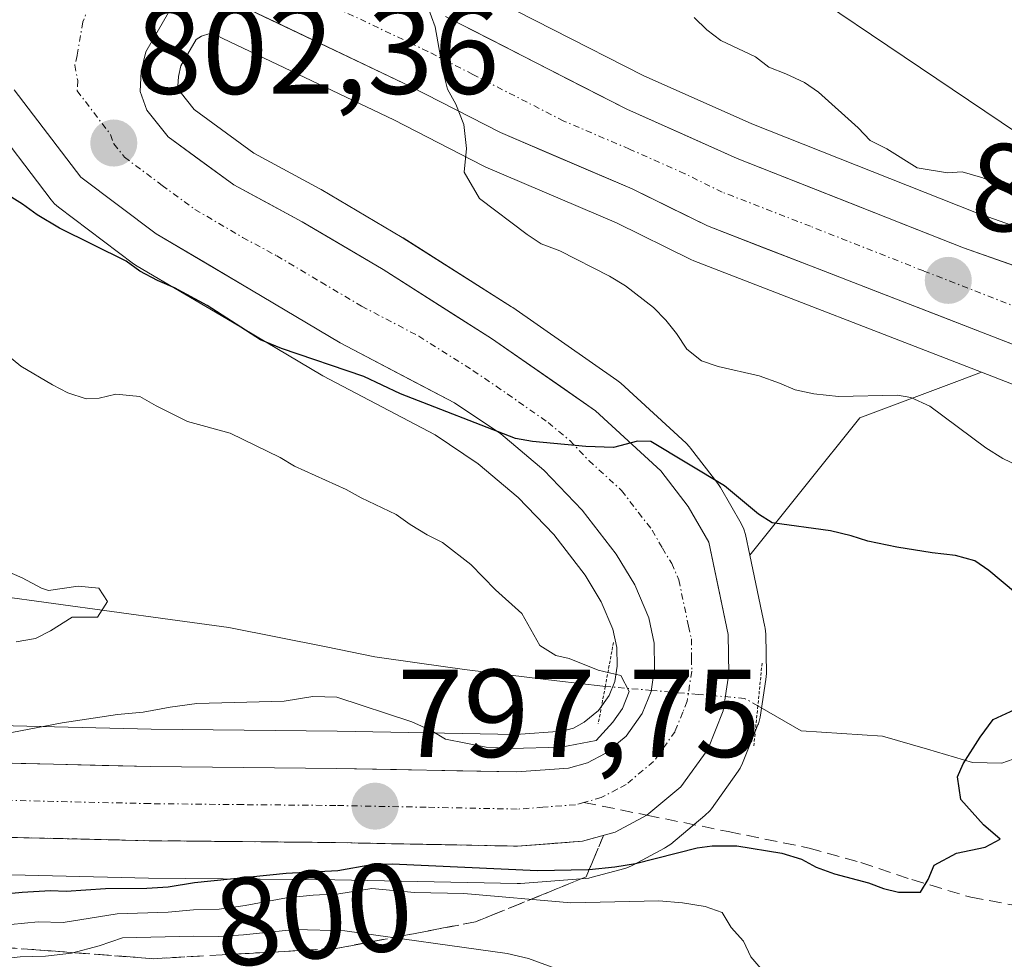
# Model space of a CAD drawing. Units: metres. Extents: x 566357 to 569786, y 4744946 to 4747293.
# Drawn here: x 566604 to 566683, y 4745595 to 4745671 of the extents above; entities that cross this region are included whole.
import ezdxf
from ezdxf.enums import TextEntityAlignment as Align

# ---------------------------------------------------------------- set-up
doc = ezdxf.new("R2010")
doc.units = ezdxf.units.M
doc.header["$MEASUREMENT"] = 0
for name, pattern in [('TRAZO_Y_PUNTO', [1, 0.5, -0.25, 0, -0.25]), ('TRAZOS2', [0.375, 0.25, -0.125]), ('TRAZOSX2', [1.5, 1, -0.5])]:
    doc.linetypes.add(name, pattern=pattern)
for name, color, linetype, lineweight in [('Arbolado forestal CxS', 92, 'Continuous', 0), ('Carretera de calzada única', 19, 'Continuous', 13), ('Carretera de calzada única Cxs', 19, 'Continuous', 13), ('Carretera de calzada única eje', 19, 'TRAZO_Y_PUNTO', 0), ('Carátula', 7, 'Continuous', 5), ('Corriente natural lineal', 142, 'Continuous', 13), ('Corriente natural lineal oculto', 19, 'TRAZO_Y_PUNTO', 13), ('Curva de nivel maestra', 36, 'Continuous', 30), ('Curva de nivel normal', 36, 'Continuous', 0), ('Núcleo urbano CxS', 19, 'Continuous', 0), ('Pastizal CxS', 92, 'Continuous', 0), ('Puente lineal', 2, 'TRAZOS2', 0), ('Punto de cota en terreno', 7, 'Continuous', 0), ('Rótulo de curva de nivel directora', 19, 'Continuous', 0), ('Rótulo de punto de cota en terreno', 19, 'Continuous', 0), ('Senda', 19, 'TRAZOSX2', 0), ('Talud superficial', 39, 'TRAZOSX2', 0), ('Tendido', 6, 'Continuous', 0)]:
    doc.layers.add(name, color=color, linetype=linetype, lineweight=lineweight)
doc.styles.add('Arial', font='txt', dxfattribs={"height": 0.2})

# ---------------------------------------------------------------- blocks, each defined once
blk = doc.blocks.new('*U155')
at = {"layer": 'Pastizal CxS', "color": 92, "linetype": 'Continuous', "lineweight": 0}
for points in [[(566706.1725, 4745646.1175, 810.0983), (566680.5823, 4745655.1701, 808.1956), (566662.5615, 4745662.2967, 806.742), (566653.8541, 4745666.1679, 806.5965), (566639.3773, 4745673.5805, 806.1365)], [(566601.0735, 4745663.2021, 802.211), (566606.4135, 4745656.1921, 800.5609), (566606.6839, 4745655.8839, 800.4721), (566606.9937, 4745655.6151, 800.4192), (566613.0137, 4745651.0749, 799.6535), (566613.3005, 4745650.8833, 799.6218), (566620.9531, 4745646.3877, 799.4288), (566628.0529, 4745642.1621, 798.6753), (566628.1753, 4745642.0939, 798.6715), (566637.1915, 4745637.3595, 798.8502), (566640.6409, 4745635.0415, 798.7187), (566643.8449, 4745632.3391, 798.8028), (566646.6943, 4745629.3689, 798.5621), (566649.2121, 4745626.1103, 798.2507), (566650.5039, 4745623.9779, 798.2064), (566651.4385, 4745621.7857, 798.4657), (566651.7547, 4745620.3269, 798.652), (566651.7767, 4745618.8277, 798.6393), (566651.5869, 4745617.5941, 798.4639), (566651.1389, 4745616.4707, 798.3131), (566650.2849, 4745615.2793, 798.1483), (566649.1347, 4745614.3207, 798.074), (566648.2791, 4745613.8627, 798.0686), (566647.3671, 4745613.6109, 798.0239), (566643.6605, 4745613.3421, 797.7907), (566629.3241, 4745613.6197, 797.3018), (566614.4209, 4745613.7697, 796.7259), (566598.9115, 4745614.1391, 795.5708)]]:
    blk.add_polyline3d(points, dxfattribs=at)
blk.add_polyline3d([(566662.4075, 4745627.7149, 798.6335), (566662.0559, 4745629.3875, 799.0772), (566661.9391, 4745629.7961, 799.1804), (566661.7187, 4745630.2693, 799.2996), (566660.0683, 4745633.1297, 799.8712), (566659.8489, 4745633.4579, 799.9381), (566657.6589, 4745636.3081, 800.415), (566657.5781, 4745636.4085, 800.4285), (566657.3067, 4745636.6921, 800.4521), (566652.0567, 4745641.5021, 800.9785), (566651.9585, 4745641.5881, 800.9835), (566651.7463, 4745641.7507, 800.9847), (566643.4163, 4745647.5609, 801.1696), (566643.3065, 4745647.6339, 801.1694), (566634.6165, 4745653.1437, 801.5343), (566634.5395, 4745653.1911, 801.5481), (566628.0447, 4745657.0395, 802.0068), (566627.9557, 4745657.0899, 801.9933), (566622.6551, 4745659.9527, 802.4741), (566617.8713, 4745663.4475, 802.3297), (566616.7391, 4745664.8595, 802.6676), (566616.5753, 4745665.3227, 802.8009), (566616.6129, 4745666.0869, 803.0432), (566616.8189, 4745666.9555, 803.3471), (566618.0219, 4745669.0559, 803.7187), (566618.4597, 4745669.3167, 803.762), (566619.1331, 4745669.5313, 803.8252), (566619.6197, 4745669.3977, 803.8667), (566633.8789, 4745662.6111, 804.9361), (566641.0475, 4745658.9225, 805.3079), (566641.2417, 4745658.8311, 805.3313), (566651.7291, 4745654.3521, 805.9332), (566657.6881, 4745651.4273, 806.2871), (566657.9247, 4745651.3233, 806.2946), (566680.9629, 4745642.3825, 807.5494), (566679.2227, 4745641.7301, 806.9261), (566671.2187, 4745638.7293, 802.9552), (566662.4075, 4745627.7149, 798.6335)], close=True, dxfattribs=at)
blk = doc.blocks.new('*U158')
at = {"layer": 'Arbolado forestal CxS', "color": 92, "linetype": 'Continuous', "lineweight": 0}
blk.add_polyline3d([(566598.8125, 4745602.2005, 802.5803), (566614.2189, 4745601.8305, 805.9072), (566629.1451, 4745601.6803, 808.9531), (566643.7603, 4745601.3905, 807.1631), (566644.0201, 4745601.3991, 807.1517), (566649.2201, 4745601.7989, 806.5559), (566649.5111, 4745601.8357, 806.4858), (566649.7747, 4745601.8945, 806.4106), (566652.3947, 4745602.6045, 805.5825), (566652.6361, 4745602.6809, 805.4419), (566653.0299, 4745602.8573, 805.1367), (566655.5799, 4745604.2273, 803.1335), (566655.6601, 4745604.2719, 803.0754), (566656.0781, 4745604.5633, 802.7252), (566658.8133, 4745606.8377, 800.3441), (566659.1881, 4745607.2119, 800.0124), (566659.3313, 4745607.3963, 799.8614), (566661.4813, 4745610.4063, 798.169), (566661.6381, 4745610.6501, 798.0169), (566661.8261, 4745611.0375, 797.785), (566663.0561, 4745614.1175, 796.5875), (566663.0891, 4745614.2041, 796.5742), (566663.2297, 4745614.7409, 796.4761), (566663.6949, 4745617.7525, 796.0237), (566663.7299, 4745618.2339, 796.213), (566663.6797, 4745621.3977, 797.3778), (566663.6345, 4745621.8709, 797.5518), (566663.6159, 4745621.9673, 797.5872), (566662.4075, 4745627.7149, 798.6335), (566671.2187, 4745638.7293, 802.9552), (566679.2227, 4745641.7301, 806.9261), (566680.9629, 4745642.3825, 807.5494), (566703.7801, 4745633.5273, 807.1423)], dxfattribs=at)
blk = doc.blocks.new('*U159')
at = {"layer": 'Núcleo urbano CxS', "color": 19, "linetype": 'Continuous', "lineweight": 0}
for points in [[(566703.7801, 4745633.5273, 807.1423), (566680.9629, 4745642.3825, 807.5494), (566657.9247, 4745651.3233, 806.2946), (566657.6881, 4745651.4273, 806.2871), (566651.7291, 4745654.3521, 805.9332), (566641.2417, 4745658.8311, 805.3313), (566641.0475, 4745658.9225, 805.3079), (566633.8789, 4745662.6111, 804.9361), (566619.6197, 4745669.3977, 803.8667), (566619.1331, 4745669.5313, 803.8252), (566618.4597, 4745669.3167, 803.762), (566618.0219, 4745669.0559, 803.7187), (566616.8189, 4745666.9555, 803.3471), (566616.6129, 4745666.0869, 803.0432), (566616.5753, 4745665.3227, 802.8009), (566616.7391, 4745664.8595, 802.6676), (566617.8713, 4745663.4475, 802.3297), (566622.6551, 4745659.9527, 802.4741), (566627.9557, 4745657.0899, 801.9933), (566628.0447, 4745657.0395, 802.0068), (566634.5395, 4745653.1911, 801.5481), (566634.6165, 4745653.1437, 801.5343), (566643.3065, 4745647.6339, 801.1694), (566643.4163, 4745647.5609, 801.1696), (566651.7463, 4745641.7507, 800.9847), (566651.9585, 4745641.5881, 800.9835), (566652.0567, 4745641.5021, 800.9785), (566657.3067, 4745636.6921, 800.4521), (566657.5781, 4745636.4085, 800.4285), (566657.6589, 4745636.3081, 800.415), (566659.8489, 4745633.4579, 799.9381), (566660.0683, 4745633.1297, 799.8712), (566661.7187, 4745630.2693, 799.2996), (566661.9391, 4745629.7961, 799.1804), (566662.0559, 4745629.3875, 799.0772), (566662.4075, 4745627.7149, 798.6335), (566663.6159, 4745621.9673, 797.5872), (566663.6345, 4745621.8709, 797.5518), (566663.6797, 4745621.3977, 797.3778), (566663.7299, 4745618.2339, 796.213), (566663.6949, 4745617.7525, 796.0237), (566663.2297, 4745614.7409, 796.4761), (566663.0891, 4745614.2041, 796.5742), (566663.0561, 4745614.1175, 796.5875), (566661.8261, 4745611.0375, 797.785), (566661.6381, 4745610.6501, 798.0169), (566661.4813, 4745610.4063, 798.169), (566659.3313, 4745607.3963, 799.8614), (566659.1881, 4745607.2119, 800.0124), (566658.8133, 4745606.8377, 800.3441), (566656.0781, 4745604.5633, 802.7252), (566655.6601, 4745604.2719, 803.0754), (566655.5799, 4745604.2273, 803.1335), (566653.0299, 4745602.8573, 805.1367), (566652.6361, 4745602.6809, 805.4419), (566652.3947, 4745602.6045, 805.5825), (566649.7747, 4745601.8945, 806.4106), (566649.5111, 4745601.8357, 806.4858), (566649.2201, 4745601.7989, 806.5559), (566644.0201, 4745601.3991, 807.1517), (566643.7603, 4745601.3905, 807.1631), (566629.1451, 4745601.6803, 808.9531), (566614.2189, 4745601.8305, 805.9072), (566598.8125, 4745602.2005, 802.5803)], [(566598.9115, 4745614.1391, 795.5708), (566614.4209, 4745613.7697, 796.7259), (566629.3241, 4745613.6197, 797.3018), (566643.6605, 4745613.3421, 797.7907), (566647.3671, 4745613.6109, 798.0239), (566648.2791, 4745613.8627, 798.0686), (566649.1347, 4745614.3207, 798.074), (566650.2849, 4745615.2793, 798.1483), (566651.1389, 4745616.4707, 798.3131), (566651.5869, 4745617.5941, 798.4639), (566651.7767, 4745618.8277, 798.6393), (566651.7547, 4745620.3269, 798.652), (566651.4385, 4745621.7857, 798.4657), (566650.5039, 4745623.9779, 798.2064), (566649.2121, 4745626.1103, 798.2507), (566646.6943, 4745629.3689, 798.5621), (566643.8449, 4745632.3391, 798.8028), (566640.6409, 4745635.0415, 798.7187), (566637.1915, 4745637.3595, 798.8502), (566628.1753, 4745642.0939, 798.6715), (566628.0529, 4745642.1621, 798.6753), (566620.9531, 4745646.3877, 799.4288), (566613.3005, 4745650.8833, 799.6218), (566613.0137, 4745651.0749, 799.6535), (566606.9937, 4745655.6151, 800.4192), (566606.6839, 4745655.8839, 800.4721), (566606.4135, 4745656.1921, 800.5609), (566601.0735, 4745663.2021, 802.211)], [(566639.3773, 4745673.5805, 806.1365), (566653.8541, 4745666.1679, 806.5965), (566662.5615, 4745662.2967, 806.742), (566680.5823, 4745655.1701, 808.1956), (566706.1725, 4745646.1175, 810.0983)]]:
    blk.add_polyline3d(points, dxfattribs=at)
blk = doc.blocks.new('*U161')
at = {"layer": 'Arbolado forestal CxS', "color": 92, "linetype": 'Continuous', "lineweight": 0}
blk.add_polyline3d([(566703.7801, 4745633.5273, 807.1423), (566680.9629, 4745642.3825, 807.5494)], dxfattribs=at)
blk = doc.blocks.new('*U162')
at = {"layer": 'Arbolado forestal CxS', "color": 92, "linetype": 'Continuous', "lineweight": 0}
blk.add_polyline3d([(566598.8125, 4745602.2005, 802.5803), (566614.2189, 4745601.8305, 805.9072), (566629.1451, 4745601.6803, 808.9531), (566643.7603, 4745601.3905, 807.1631), (566644.0201, 4745601.3991, 807.1517), (566649.2201, 4745601.7989, 806.5559), (566649.5111, 4745601.8357, 806.4858), (566649.7747, 4745601.8945, 806.4106), (566652.3947, 4745602.6045, 805.5825), (566652.6361, 4745602.6809, 805.4419), (566653.0299, 4745602.8573, 805.1367), (566655.5799, 4745604.2273, 803.1335), (566655.6601, 4745604.2719, 803.0754), (566656.0781, 4745604.5633, 802.7252), (566658.8133, 4745606.8377, 800.3441), (566659.1881, 4745607.2119, 800.0124), (566659.3313, 4745607.3963, 799.8614), (566661.4813, 4745610.4063, 798.169), (566661.6381, 4745610.6501, 798.0169), (566661.8261, 4745611.0375, 797.785), (566663.0561, 4745614.1175, 796.5875), (566663.0891, 4745614.2041, 796.5742), (566663.2297, 4745614.7409, 796.4761), (566663.6949, 4745617.7525, 796.0237), (566663.7299, 4745618.2339, 796.213), (566663.6797, 4745621.3977, 797.3778), (566663.6345, 4745621.8709, 797.5518), (566663.6159, 4745621.9673, 797.5872), (566662.4075, 4745627.7149, 798.6335)], dxfattribs=at)
blk = doc.blocks.new('*U166')
at = {"layer": 'Núcleo urbano CxS', "color": 19, "linetype": 'Continuous', "lineweight": 0}
blk.add_polyline3d([(566703.7801, 4745633.5273, 807.1423), (566680.9629, 4745642.3825, 807.5494)], dxfattribs=at)
blk = doc.blocks.new('*U167')
at = {"layer": 'Núcleo urbano CxS', "color": 19, "linetype": 'Continuous', "lineweight": 0}
blk.add_polyline3d([(566598.8125, 4745602.2005, 802.5803), (566614.2189, 4745601.8305, 805.9072), (566629.1451, 4745601.6803, 808.9531), (566643.7603, 4745601.3905, 807.1631), (566644.0201, 4745601.3991, 807.1517), (566649.2201, 4745601.7989, 806.5559), (566649.5111, 4745601.8357, 806.4858), (566649.7747, 4745601.8945, 806.4106), (566652.3947, 4745602.6045, 805.5825), (566652.6361, 4745602.6809, 805.4419), (566653.0299, 4745602.8573, 805.1367), (566655.5799, 4745604.2273, 803.1335), (566655.6601, 4745604.2719, 803.0754), (566656.0781, 4745604.5633, 802.7252), (566658.8133, 4745606.8377, 800.3441), (566659.1881, 4745607.2119, 800.0124), (566659.3313, 4745607.3963, 799.8614), (566661.4813, 4745610.4063, 798.169), (566661.6381, 4745610.6501, 798.0169), (566661.8261, 4745611.0375, 797.785), (566663.0561, 4745614.1175, 796.5875), (566663.0891, 4745614.2041, 796.5742), (566663.2297, 4745614.7409, 796.4761), (566663.6949, 4745617.7525, 796.0237), (566663.7299, 4745618.2339, 796.213), (566663.6797, 4745621.3977, 797.3778), (566663.6345, 4745621.8709, 797.5518), (566663.6159, 4745621.9673, 797.5872), (566662.4075, 4745627.7149, 798.6335)], dxfattribs=at)
blk = doc.blocks.new('5PATER')
at = {"layer": 'Carátula', "linetype": 'Continuous', "lineweight": 5}
h = blk.add_hatch(color=250, dxfattribs=at)
edge = h.paths.add_edge_path()
edge.add_ellipse((0.002, 0.008), major_axis=(-1.326, -1.344), ratio=0.999422, start_angle=0, end_angle=360)

msp = doc.modelspace()

# ---------------------------------------------------------------- linework, layer by layer
at = {"layer": 'Arbolado forestal CxS', "color": 92, "linetype": 'Continuous', "lineweight": 0}
msp.add_polyline3d([(566680.963, 4745642.383, 807.549), (566679.223, 4745641.73, 806.926), (566671.219, 4745638.729, 802.955), (566662.407, 4745627.715, 798.634)], dxfattribs=at)
at = {"layer": 'Carretera de calzada única', "color": 19, "linetype": 'Continuous', "lineweight": 13}
for points in [[(566620.67, 4745672.22), (566635.21, 4745665.3), (566642.42, 4745661.59), (566652.98, 4745657.08), (566659.01, 4745654.12), (566704.85, 4745636.33), (566710.23, 4745634.31), (566714.61, 4745632.12), (566716.61, 4745630.36), (566717.87, 4745628.43), (566718.76, 4745626.14), (566719.16, 4745621.92), (566718.25, 4745617.58), (566716.772, 4745614.49)], [(566654.165, 4745606.871), (566656.89, 4745609.14), (566659.04, 4745612.15), (566660.27, 4745615.23), (566660.73, 4745618.21), (566660.68, 4745621.35), (566659.12, 4745628.77), (566657.47, 4745631.63), (566655.28, 4745634.48), (566650.03, 4745639.29), (566641.7, 4745645.1), (566633.01, 4745650.61), (566626.53, 4745654.45), (566621.05, 4745657.41), (566615.78, 4745661.26), (566614.08, 4745663.38), (566613.55, 4745664.88), (566613.63, 4745666.51), (566614, 4745668.07), (566615.81, 4745671.23)], [(566681.17, 4745562.36), (566684.61, 4745562.9), (566690.68, 4745565.03), (566695.44, 4745568.1), (566700.22, 4745572.67), (566703.67, 4745577.05), (566716.17, 4745599.37), (566722.71, 4745612), (566724.19, 4745615.55), (566725.2, 4745619.27), (566725.32, 4745624.26), (566724.31, 4745630.13), (566723.62, 4745632.28), (566722.49, 4745634.29), (566720.46, 4745636.43), (566716.06, 4745639.42), (566705.17, 4745643.29), (566679.53, 4745652.36), (566661.4, 4745659.53), (566652.56, 4745663.46), (566638.01, 4745670.91)], [(566603.46, 4745665.02), (566608.8, 4745658.01), (566614.82, 4745653.47), (566622.48, 4745648.97), (566629.57, 4745644.75), (566638.73, 4745639.94), (566642.45, 4745637.44), (566645.9, 4745634.53), (566648.97, 4745631.33), (566651.69, 4745627.81), (566653.18, 4745625.35), (566654.31, 4745622.7), (566654.75, 4745620.67), (566654.78, 4745618.62), (566654.5, 4745616.8), (566653.79, 4745615.02), (566652.5, 4745613.22), (566650.82, 4745611.82), (566649.4, 4745611.06), (566647.88, 4745610.64), (566643.74, 4745610.34), (566629.28, 4745610.62), (566614.37, 4745610.77), (566598.84, 4745611.14)], [(566598.87, 4745605.2), (566614.27, 4745604.83), (566629.19, 4745604.68), (566643.79, 4745604.39), (566648.99, 4745604.79), (566651.61, 4745605.5), (566654.165, 4745606.871)]]:
    msp.add_lwpolyline(points, dxfattribs=at)
at = {"layer": 'Carretera de calzada única Cxs', "color": 19, "linetype": 'Continuous', "lineweight": 13}
for points in [[(566686.514, 4745643.446, 807.863), (566681.93, 4745645.225, 807.562), (566677.346, 4745647.004, 807.184), (566672.762, 4745648.783, 807.039), (566668.178, 4745650.562, 806.707), (566663.594, 4745652.341, 806.432), (566659.01, 4745654.12, 806.129), (566655.995, 4745655.6, 806.021), (566652.98, 4745657.08, 805.856), (566649.46, 4745658.583, 805.637), (566645.94, 4745660.087, 805.433), (566642.42, 4745661.59, 805.199), (566638.815, 4745663.445, 804.914), (566635.21, 4745665.3, 804.701), (566631.575, 4745667.03, 804.506), (566627.94, 4745668.76, 804.204), (566624.305, 4745670.49, 803.949), (566620.67, 4745672.22, 803.693)], [(566615.81, 4745671.23, 803.1), (566614, 4745668.07, 802.74), (566613.63, 4745666.51, 802.593), (566613.55, 4745664.88, 802.452), (566614.08, 4745663.38, 802.304), (566615.78, 4745661.26, 802.136), (566618.415, 4745659.335, 801.992), (566621.05, 4745657.41, 801.682), (566623.79, 4745655.93, 801.724), (566626.53, 4745654.45, 801.533), (566629.77, 4745652.53, 801.142), (566633.01, 4745650.61, 801.153), (566635.907, 4745648.773, 800.846), (566638.803, 4745646.937, 800.697), (566641.7, 4745645.1, 800.6), (566644.477, 4745643.163, 800.31), (566647.253, 4745641.227, 800.272), (566650.03, 4745639.29, 800.216), (566652.655, 4745636.885, 800.009), (566655.28, 4745634.48, 799.875), (566657.47, 4745631.63, 799.733), (566659.12, 4745628.77, 799.576), (566659.9, 4745625.06, 799.358), (566660.68, 4745621.35, 798.91), (566660.73, 4745618.21, 798.226), (566660.27, 4745615.23, 796.529), (566659.04, 4745612.15, 797.284), (566656.89, 4745609.14, 799.088), (566654.165, 4745606.87, 799.166), (566651.61, 4745605.5, 799.024), (566648.99, 4745604.79, 798.826), (566646.39, 4745604.59, 798.608), (566643.79, 4745604.39, 798.547), (566638.923, 4745604.487, 798.614), (566634.057, 4745604.583, 798.802), (566629.19, 4745604.68, 798.624), (566624.217, 4745604.73, 797.91), (566619.243, 4745604.78, 797.22), (566614.27, 4745604.83, 796.868), (566610.42, 4745604.923, 796.634), (566606.57, 4745605.015, 796.431), (566602.72, 4745605.108, 796.216)], [(566638.01, 4745670.91, 805.207), (566641.648, 4745669.048, 805.329), (566645.285, 4745667.185, 805.49), (566648.923, 4745665.323, 805.774), (566652.56, 4745663.46, 805.77), (566656.98, 4745661.495, 806.058), (566661.4, 4745659.53, 806.395), (566665.933, 4745657.738, 806.503), (566670.465, 4745655.945, 806.938), (566674.998, 4745654.153, 807.378), (566679.53, 4745652.36, 807.45), (566683.803, 4745650.848, 807.767)], [(566602.723, 4745611.048, 795.424), (566606.605, 4745610.955, 795.658), (566610.488, 4745610.863, 796.032), (566614.37, 4745610.77, 796.334), (566619.34, 4745610.72, 796.63), (566624.31, 4745610.67, 796.856), (566629.28, 4745610.62, 797.046), (566634.1, 4745610.527, 796.832), (566638.92, 4745610.433, 796.523), (566643.74, 4745610.34, 796.59), (566647.88, 4745610.64, 796.585), (566649.4, 4745611.06, 796.431), (566650.82, 4745611.82, 796.01), (566652.5, 4745613.22, 795.805), (566653.79, 4745615.02, 796.714), (566654.5, 4745616.8, 797.319), (566654.78, 4745618.62, 797.581), (566654.75, 4745620.67, 798.015), (566654.31, 4745622.7, 798.271), (566653.18, 4745625.35, 798.556), (566651.69, 4745627.81, 799.032), (566648.97, 4745631.33, 799.19), (566645.9, 4745634.53, 799.555), (566642.45, 4745637.44, 799.676), (566638.73, 4745639.94, 799.782), (566635.677, 4745641.543, 799.849), (566632.623, 4745643.147, 800.201), (566629.57, 4745644.75, 800.292), (566626.025, 4745646.86, 800.563), (566622.48, 4745648.97, 800.908), (566618.65, 4745651.22, 800.856), (566614.82, 4745653.47, 801.289), (566611.81, 4745655.74, 801.337), (566608.8, 4745658.01, 801.879), (566606.13, 4745661.515, 802.358), (566603.46, 4745665.02, 802.81)]]:
    msp.add_polyline3d(points, dxfattribs=at)
at = {"layer": 'Carretera de calzada única eje', "color": 19, "linetype": 'TRAZO_Y_PUNTO', "lineweight": 0}
for points in [[(566692.19, 4745644.34), (566676.34, 4745650.5), (566667.27, 4745654.08), (566660.2, 4745656.82), (566657.19, 4745658.3), (566652.77, 4745660.27), (566647.49, 4745662.52), (566640.22, 4745666.25), (566636.61, 4745668.1), (566621.99, 4745675.06)], [(566609.41, 4745671.74), (566608.96, 4745670.46), (566608.49, 4745667.78), (566608.31, 4745667), (566608.54, 4745665.76), (566608.5, 4745664.95), (566611.17, 4745661.44), (566611.44, 4745660.69), (566612.29, 4745659.63), (566615.3, 4745657.36), (566617.93, 4745655.44), (566621.76, 4745653.19), (566624.5, 4745651.71), (566628.05, 4745649.6), (566631.29, 4745647.68), (566635.87, 4745645.27), (566640.22, 4745642.52), (566642.07, 4745641.27), (566646.24, 4745638.36), (566647.97, 4745636.91), (566649.5, 4745635.31), (566652.13, 4745632.9), (566653.48, 4745631.14), (566654.58, 4745629.72), (566655.4, 4745628.29), (566656.15, 4745627.06), (566656.72, 4745625.73), (566657.49, 4745622.02), (566657.72, 4745621.01), (566657.74, 4745619.44), (566657.75, 4745618.41), (566657.38, 4745616.01), (566657.03, 4745615.12), (566656.41, 4745613.58), (566655.77, 4745612.68), (566654.7, 4745611.18), (566652.49, 4745609.34), (566651.78, 4745608.96), (566650.5, 4745608.28), (566649.098, 4745607.892)], [(566649.098, 4745607.892), (566648.43, 4745607.71), (566645.83, 4745607.51), (566643.76, 4745607.36), (566636.47, 4745607.51), (566629.23, 4745607.65), (566621.78, 4745607.72), (566614.32, 4745607.8), (566606.62, 4745607.98), (566598.85, 4745608.17), (566594.68, 4745608.23), (566593.479, 4745608.182)]]:
    msp.add_lwpolyline(points, dxfattribs=at)
at = {"layer": 'Corriente natural lineal', "color": 142, "linetype": 'Continuous', "lineweight": 13}
for points in [[(566650.821, 4745617.194, 794.466), (566650.63, 4745617.21, 794.43), (566646.93, 4745617.653, 793.754), (566643.23, 4745618.097, 793.439), (566639.53, 4745618.54, 792.959), (566635.94, 4745619.06, 792.506), (566632.35, 4745619.58, 792.413), (566628.45, 4745620.363, 792.303), (566624.55, 4745621.147, 791.957), (566620.65, 4745621.93, 791.39), (566615.963, 4745622.57, 790.899), (566611.275, 4745623.21, 789.967), (566606.588, 4745623.85, 789.843), (566601.9, 4745624.49, 789.42)], [(566714.869, 4745620.627, 806.157), (566713.79, 4745620.51, 805.699), (566710.97, 4745619.915, 804.668), (566708.15, 4745619.32, 804.182), (566705.395, 4745618.625, 803.912), (566702.64, 4745617.93, 804.025), (566698.07, 4745616.61, 803.299), (566693.5, 4745615.29, 802.098), (566690.78, 4745614.135, 801.849), (566688.06, 4745612.98, 802.265), (566685.33, 4745612.01, 801.771), (566682.6, 4745611.04, 800.563), (566680.26, 4745611.11, 799.532), (566676.65, 4745612.16, 797.605), (566673.04, 4745613.21, 796.791), (566669.785, 4745613.425, 796), (566666.53, 4745613.64, 794.965), (566663.049, 4745615.633, 795.952)]]:
    msp.add_polyline3d(points, dxfattribs=at)
at = {"layer": 'Corriente natural lineal oculto', "color": 19, "linetype": 'TRAZO_Y_PUNTO', "lineweight": 13}
msp.add_polyline3d([(566663.049, 4745615.633, 795.952), (566661.99, 4745616.24, 796.451), (566658.267, 4745616.558, 798.284), (566654.544, 4745616.876, 797.358), (566650.821, 4745617.194, 794.466)], dxfattribs=at)
at = {"layer": 'Curva de nivel maestra', "color": 36, "linetype": 'Continuous', "lineweight": 30}
for points in [[(566683.7, 4745624.69, 800), (566681.56, 4745626.5, 800), (566680.43, 4745627.27, 800), (566678.9, 4745627.69, 800), (566677.02, 4745627.91, 800), (566674.2, 4745628.37, 800), (566671.87, 4745628.85, 800), (566670.53, 4745629.28, 800), (566668.88, 4745629.66, 800), (566664.21, 4745630.32, 800), (566663.11, 4745631, 800), (566660.39, 4745633.27, 800), (566654.46, 4745636.84, 800), (566653.4, 4745636.87, 800), (566651.48, 4745636.34, 800), (566649.27, 4745636.43, 800), (566644.98, 4745636.84, 800), (566643.62, 4745637.07, 800), (566634.4, 4745640.66, 800), (566631.46, 4745642.05, 800), (566624.88, 4745644.28, 800), (566623.18, 4745644.98, 800), (566618.92, 4745647.72, 800), (566616.29, 4745649.15, 800), (566614.94, 4745649.74, 800), (566613.52, 4745650.49, 800), (566612.43, 4745651.28, 800), (566607.07, 4745653.93, 800), (566605.28, 4745654.99, 800), (566604.11, 4745655.85, 800), (566602.16, 4745657.05, 800)], [(566602.42, 4745600.53, 800), (566604.1, 4745600.69, 800), (566606.36, 4745600.84, 800), (566607.61, 4745600.78, 800), (566610.76, 4745601, 800), (566614.09, 4745601.02, 800), (566615.79, 4745601.14, 800), (566617.89, 4745601.49, 800), (566625.25, 4745602.23, 800), (566629.39, 4745602.45, 800), (566632.08, 4745602.91, 800), (566633.74, 4745602.97, 800), (566645.38, 4745602.45, 800), (566649.44, 4745602.52, 800), (566649.541, 4745602.53, 800), (566651.59, 4745602.73, 800), (566653.24, 4745603, 800), (566658.18, 4745604.26, 800), (566659.4, 4745604.43, 800), (566661.36, 4745604.41, 800), (566664.98, 4745603.82, 800), (566666.54, 4745603.36, 800), (566667.73, 4745602.71, 800), (566669.2, 4745602.18, 800), (566671.93, 4745601.45, 800), (566673.11, 4745601.01, 800), (566674.32, 4745600.7, 800), (566676.09, 4745600.7, 800), (566676.7, 4745601.72, 800), (566677.17, 4745602.86, 800), (566678.98, 4745603.84, 800), (566681.28, 4745604.3, 800), (566682.46, 4745604.96, 800), (566681.13, 4745606.1, 800), (566679.31, 4745608.13, 800), (566679.06, 4745609.94, 800), (566679.5, 4745610.98, 800), (566680.88, 4745613.13, 800), (566681.91, 4745614.54, 800), (566683.99, 4745615.5, 800)]]:
    msp.add_polyline3d(points, dxfattribs=at)
at = {"layer": 'Curva de nivel normal', "color": 36, "linetype": 'Continuous', "lineweight": 0}
for points in [[(566683.92, 4745634.87, 805), (566682.68, 4745635.46, 805), (566681.32, 4745636.31, 805), (566676.84, 4745639.67, 805), (566675.32, 4745640.35, 805), (566674.24, 4745640.54, 805), (566669.52, 4745640.43, 805), (566667.54, 4745640.66, 805), (566666.04, 4745640.96, 805), (566664.78, 4745641.51, 805), (566663.16, 4745642.09, 805), (566659.87, 4745642.85, 805), (566658.54, 4745643.3, 805), (566657.36, 4745644.23, 805), (566656.52, 4745645.49, 805), (566655.67, 4745646.56, 805), (566654.68, 4745647.57, 805), (566652.43, 4745649.31, 805), (566651.15, 4745650.08, 805), (566647.18, 4745652.12, 805), (566645.69, 4745652.68, 805), (566644.56, 4745653.43, 805), (566640.73, 4745656.3, 805), (566639.51, 4745658.41, 805), (566639.71, 4745660.32, 805), (566639.48, 4745662.23, 805), (566638.85, 4745663.88, 805), (566638.18, 4745665.08, 805), (566637.84, 4745666.46, 805), (566637.19, 4745670.08, 805), (566636.6, 4745671.68, 805)], [(566683.84, 4745656.82, 810), (566681.08, 4745657.98, 810), (566679.42, 4745658.45, 810), (566678.24, 4745658.38, 810), (566675.82, 4745658.78, 810), (566673.39, 4745660.29, 810), (566672.05, 4745660.95, 810), (566671.08, 4745661.97, 810), (566667.91, 4745664.83, 810), (566666.8, 4745665.6, 810), (566665.28, 4745666.31, 810), (566663.92, 4745666.83, 810), (566662.86, 4745667.68, 810), (566660.07, 4745668.97, 810), (566658.97, 4745669.82, 810), (566657.94, 4745670.82, 810)], [(566601.84, 4745613.24, 795), (566607.3, 4745614.27, 795), (566611.72, 4745614.95, 795), (566613.79, 4745615.12, 795), (566615.96, 4745615.54, 795), (566618.09, 4745615.82, 795), (566625.1, 4745616.02, 795), (566627.38, 4745616.4, 795), (566629.31, 4745616.33, 795), (566635.31, 4745614.36, 795), (566636.88, 4745613.66, 795), (566638.03, 4745612.96, 795), (566641.28, 4745612.32, 795), (566643.24, 4745612.23, 795), (566647.29, 4745612.32, 795), (566650.08, 4745612.86, 795), (566651.44, 4745614.34, 795), (566652.21, 4745615.43, 795), (566652.73, 4745616.8, 795), (566652.08, 4745618.06, 795), (566650.25, 4745618.51, 795), (566647.92, 4745619.44, 795), (566646.87, 4745619.68, 795), (566645.58, 4745620.47, 795), (566644.14, 4745623.05, 795), (566642.02, 4745624.93, 795), (566640.05, 4745626.96, 795), (566637.78, 4745628.74, 795), (566636.54, 4745629.34, 795), (566635.18, 4745630.18, 795), (566634.07, 4745630.98, 795), (566631.25, 4745632.32, 795), (566630.06, 4745632.97, 795), (566625.92, 4745634.85, 795), (566624.76, 4745635.56, 795), (566620.76, 4745637.5, 795), (566617.34, 4745638.44, 795), (566614.83, 4745639.69, 795), (566613.52, 4745640.43, 795), (566611.59, 4745640.63, 795), (566610.25, 4745640.3, 795), (566609.23, 4745640.26, 795), (566607.74, 4745640.72, 795), (566606.53, 4745641.36, 795), (566603.97, 4745642.88, 795), (566602.92, 4745643.76, 795)], [(566603.61, 4745620.77, 790), (566605.17, 4745621.03, 790), (566606.36, 4745621.66, 790), (566608.1, 4745622.76, 790), (566610.12, 4745622.76, 790), (566610.94, 4745624, 790), (566610.24, 4745625.08, 790), (566608.59, 4745625.22, 790), (566606.2, 4745624.88, 790), (566605.65, 4745625.08, 790), (566604.08, 4745625.91, 790), (566602.28, 4745626.67, 790)], [(566603.19, 4745598.12, 805), (566605.38, 4745598.32, 805), (566607.37, 4745598.27, 805), (566611.7, 4745598.97, 805), (566615.78, 4745599.1, 805), (566617.83, 4745599.28, 805), (566619.88, 4745599.35, 805), (566621.95, 4745599.63, 805), (566625.28, 4745600.26, 805), (566627.41, 4745600.47, 805), (566629.46, 4745600.56, 805), (566632.1, 4745601.01, 805), (566635.53, 4745600.68, 805), (566639.49, 4745600.6, 805), (566648.05, 4745599.84, 805), (566655.11, 4745600.02, 805), (566657, 4745599.86, 805), (566658.83, 4745599.55, 805), (566660.18, 4745599.08, 805), (566660.92, 4745597.87, 805), (566661.9, 4745596.78, 805), (566662.48, 4745595.51, 805), (566663.46, 4745594.39, 805)], [(566601.95, 4745595.3, 810), (566603.93, 4745595.51, 810), (566605.95, 4745595.56, 810), (566608.04, 4745595.82, 810), (566610.26, 4745596.4, 810), (566612.13, 4745597.03, 810), (566617.81, 4745597.17, 810), (566619.81, 4745597.15, 810), (566621.84, 4745597.27, 810), (566625.98, 4745597.72, 810), (566629.96, 4745597.59, 810), (566642.96, 4745595.78, 810), (566644.66, 4745595.38, 810), (566648.98, 4745593.81, 810)]]:
    msp.add_polyline3d(points, dxfattribs=at)
at = {"layer": 'Núcleo urbano CxS', "color": 19, "linetype": 'Continuous', "lineweight": 0}
for points in [[(566706.173, 4745646.117, 810.098), (566680.582, 4745655.17, 808.196), (566662.561, 4745662.297, 806.742), (566653.854, 4745666.168, 806.596), (566639.377, 4745673.58, 806.136)], [(566680.963, 4745642.383, 807.549), (566657.925, 4745651.323, 806.295), (566657.688, 4745651.427, 806.287), (566651.729, 4745654.352, 805.933), (566641.242, 4745658.831, 805.331), (566641.048, 4745658.922, 805.308), (566633.879, 4745662.611, 804.936), (566619.62, 4745669.398, 803.867), (566619.133, 4745669.531, 803.825), (566618.46, 4745669.317, 803.762), (566618.022, 4745669.056, 803.719), (566616.819, 4745666.955, 803.347), (566616.613, 4745666.087, 803.043), (566616.575, 4745665.323, 802.801), (566616.739, 4745664.86, 802.668), (566617.871, 4745663.447, 802.33), (566622.655, 4745659.953, 802.474), (566627.956, 4745657.09, 801.993), (566628.045, 4745657.039, 802.007), (566634.539, 4745653.191, 801.548), (566634.616, 4745653.144, 801.534), (566643.306, 4745647.634, 801.169), (566643.416, 4745647.561, 801.17), (566651.746, 4745641.751, 800.985), (566651.958, 4745641.588, 800.984), (566652.057, 4745641.502, 800.978), (566657.307, 4745636.692, 800.452), (566657.578, 4745636.409, 800.428), (566657.659, 4745636.308, 800.415), (566659.849, 4745633.458, 799.938), (566660.068, 4745633.13, 799.871), (566661.719, 4745630.269, 799.3), (566661.939, 4745629.796, 799.18), (566662.056, 4745629.387, 799.077), (566662.407, 4745627.715, 798.634)], [(566601.073, 4745663.202, 802.211), (566606.413, 4745656.192, 800.561), (566606.684, 4745655.884, 800.472), (566606.994, 4745655.615, 800.419), (566613.014, 4745651.075, 799.653), (566613.3, 4745650.883, 799.622), (566620.953, 4745646.388, 799.429), (566628.053, 4745642.162, 798.675), (566628.175, 4745642.094, 798.671), (566637.191, 4745637.36, 798.85), (566640.641, 4745635.042, 798.719), (566643.845, 4745632.339, 798.803), (566646.694, 4745629.369, 798.562), (566649.212, 4745626.11, 798.251), (566650.504, 4745623.978, 798.206), (566651.439, 4745621.786, 798.466), (566651.755, 4745620.327, 798.652), (566651.777, 4745618.828, 798.639), (566651.587, 4745617.594, 798.464), (566651.139, 4745616.471, 798.313), (566650.285, 4745615.279, 798.148), (566649.135, 4745614.321, 798.074), (566648.279, 4745613.863, 798.069), (566647.367, 4745613.611, 798.024), (566643.661, 4745613.342, 797.791), (566629.324, 4745613.62, 797.302), (566614.421, 4745613.77, 796.726), (566598.912, 4745614.139, 795.571)]]:
    msp.add_polyline3d(points, dxfattribs=at)
at = {"layer": 'Pastizal CxS', "color": 92, "linetype": 'Continuous', "lineweight": 0}
for points in [[(566706.173, 4745646.117, 810.098), (566680.582, 4745655.17, 808.196), (566662.561, 4745662.297, 806.742), (566653.854, 4745666.168, 806.596), (566639.377, 4745673.58, 806.136)], [(566680.963, 4745642.383, 807.549), (566657.925, 4745651.323, 806.295), (566657.688, 4745651.427, 806.287), (566651.729, 4745654.352, 805.933), (566641.242, 4745658.831, 805.331), (566641.048, 4745658.922, 805.308), (566633.879, 4745662.611, 804.936), (566619.62, 4745669.398, 803.867), (566619.133, 4745669.531, 803.825), (566618.46, 4745669.317, 803.762), (566618.022, 4745669.056, 803.719), (566616.819, 4745666.955, 803.347), (566616.613, 4745666.087, 803.043), (566616.575, 4745665.323, 802.801), (566616.739, 4745664.86, 802.668), (566617.871, 4745663.447, 802.33), (566622.655, 4745659.953, 802.474), (566627.956, 4745657.09, 801.993), (566628.045, 4745657.039, 802.007), (566634.539, 4745653.191, 801.548), (566634.616, 4745653.144, 801.534), (566643.306, 4745647.634, 801.169), (566643.416, 4745647.561, 801.17), (566651.746, 4745641.751, 800.985), (566651.958, 4745641.588, 800.984), (566652.057, 4745641.502, 800.978), (566657.307, 4745636.692, 800.452), (566657.578, 4745636.409, 800.428), (566657.659, 4745636.308, 800.415), (566659.849, 4745633.458, 799.938), (566660.068, 4745633.13, 799.871), (566661.719, 4745630.269, 799.3), (566661.939, 4745629.796, 799.18), (566662.056, 4745629.387, 799.077), (566662.407, 4745627.715, 798.634)], [(566601.073, 4745663.202, 802.211), (566606.413, 4745656.192, 800.561), (566606.684, 4745655.884, 800.472), (566606.994, 4745655.615, 800.419), (566613.014, 4745651.075, 799.653), (566613.3, 4745650.883, 799.622), (566620.953, 4745646.388, 799.429), (566628.053, 4745642.162, 798.675), (566628.175, 4745642.094, 798.671), (566637.191, 4745637.36, 798.85), (566640.641, 4745635.042, 798.719), (566643.845, 4745632.339, 798.803), (566646.694, 4745629.369, 798.562), (566649.212, 4745626.11, 798.251), (566650.504, 4745623.978, 798.206), (566651.439, 4745621.786, 798.466), (566651.755, 4745620.327, 798.652), (566651.777, 4745618.828, 798.639), (566651.587, 4745617.594, 798.464), (566651.139, 4745616.471, 798.313), (566650.285, 4745615.279, 798.148), (566649.135, 4745614.321, 798.074), (566648.279, 4745613.863, 798.069), (566647.367, 4745613.611, 798.024), (566643.661, 4745613.342, 797.791), (566629.324, 4745613.62, 797.302), (566614.421, 4745613.77, 796.726), (566598.912, 4745614.139, 795.571)], [(566680.963, 4745642.383, 807.549), (566679.223, 4745641.73, 806.926), (566671.219, 4745638.729, 802.955), (566662.407, 4745627.715, 798.634)]]:
    msp.add_polyline3d(points, dxfattribs=at)
at = {"layer": 'Puente lineal', "color": 2, "linetype": 'TRAZOS2', "lineweight": 0}
for points in [[(566651.48, 4745620.73, 795.831), (566650.82, 4745617.19, 794.466), (566650.26, 4745614.22, 794.458)], [(566663.39, 4745619.06, 797.947), (566663.05, 4745615.64, 795.956), (566662.73, 4745612.44, 795.319)]]:
    msp.add_polyline3d(points, dxfattribs=at)
at = {"layer": 'Senda', "color": 19, "linetype": 'TRAZOSX2', "lineweight": 0}
for points in [[(566654.165, 4745606.871), (566660.67, 4745605.56), (566667.16, 4745604.24), (566671.31, 4745603.07), (566675.39, 4745601.71), (566680.12, 4745600.29), (566684.85, 4745599.43), (566688.58, 4745599.76), (566694.09, 4745601.81), (566699.31, 4745604.65), (566708.17, 4745609.64), (566716.772, 4745614.49)], [(566649.098, 4745607.892), (566654.165, 4745606.871)]]:
    msp.add_lwpolyline(points, dxfattribs=at)
at = {"layer": 'Talud superficial', "color": 39, "linetype": 'TRAZOSX2', "lineweight": 0}
for points in [[(566577.018, 4745605.017, 794.774), (566590.2, 4745599.577, 798.739), (566599.53, 4745596.51, 807.436), (566614.64, 4745595.37, 811.016), (566629.26, 4745596.19, 810.487), (566640.42, 4745598.32, 808.317), (566649.29, 4745601.93, 799.193), (566650.68, 4745605.25, 798.879)], [(566598.87, 4745605.2, 795.879), (566614.27, 4745604.83, 796.679), (566629.19, 4745604.68, 797.599), (566643.79, 4745604.39, 798.575), (566648.99, 4745604.79, 798.767), (566650.68, 4745605.25, 798.879)], [(566602.72, 4745605.107, 796.075), (566604.645, 4745605.061, 796.176), (566606.57, 4745605.015, 796.311), (566608.495, 4745604.969, 796.447), (566610.42, 4745604.922, 796.5), (566612.345, 4745604.876, 796.571), (566614.27, 4745604.83, 796.679), (566616.135, 4745604.811, 796.822), (566618, 4745604.793, 796.905), (566619.865, 4745604.774, 797.061), (566621.73, 4745604.755, 797.137), (566623.595, 4745604.736, 797.261), (566625.46, 4745604.717, 797.394), (566627.325, 4745604.699, 797.504), (566629.19, 4745604.68, 797.599), (566631.015, 4745604.644, 797.719), (566632.84, 4745604.607, 797.874), (566634.665, 4745604.571, 797.983), (566636.49, 4745604.535, 798.027), (566638.315, 4745604.499, 798.199), (566640.14, 4745604.463, 798.311), (566641.965, 4745604.426, 798.443), (566643.79, 4745604.39, 798.575), (566645.523, 4745604.523, 798.591), (566647.257, 4745604.657, 798.659), (566648.99, 4745604.79, 798.767), (566650.68, 4745605.25, 798.879), (566649.985, 4745603.59, 798.96), (566649.29, 4745601.93, 799.193), (566647.516, 4745601.208, 800.11), (566645.742, 4745600.486, 802.19), (566643.968, 4745599.764, 807.731), (566642.194, 4745599.042, 808.008), (566640.42, 4745598.32, 808.317), (566638.56, 4745597.965, 808.659), (566636.7, 4745597.61, 808.915), (566634.84, 4745597.255, 809.32), (566632.98, 4745596.9, 809.69), (566631.12, 4745596.545, 809.996), (566629.26, 4745596.19, 810.487), (566627.433, 4745596.088, 810.888), (566625.605, 4745595.985, 810.891), (566623.777, 4745595.883, 811.355), (566621.95, 4745595.78, 811.407), (566620.122, 4745595.678, 810.901), (566618.295, 4745595.575, 810.861), (566616.468, 4745595.473, 811), (566614.64, 4745595.37, 811.016), (566614.64, 4745595.37, 811.016), (566612.751, 4745595.512, 810.711), (566610.862, 4745595.655, 810.674), (566608.974, 4745595.797, 810.787), (566607.085, 4745595.94, 809.899), (566605.196, 4745596.082, 808.645), (566603.308, 4745596.225, 808.576)]]:
    msp.add_polyline3d(points, dxfattribs=at)
at = {"layer": 'Tendido', "color": 6, "linetype": 'Continuous', "lineweight": 0}
msp.add_polyline3d([(566367.099, 4746417.33, 703.953), (566382.009, 4746372.083, 709.677), (566454.46, 4746160.41, 709.397), (566535, 4745933.89, 741.091), (566606.19, 4745713.89, 811.611), (566892.12, 4745521.23, 905.327), (566925.244, 4745450.952, 918.512), (566984.91, 4745328.12, 914.109), (567051.43, 4745188, 895.982), (567127.29, 4745024.53, 897.009), (567160.435, 4744953.385, 895.956)], dxfattribs=at)

# ---------------------------------------------------------------- block references
at = {"layer": 'Arbolado forestal CxS', "color": 92, "linetype": 'Continuous', "lineweight": 0}
for name in ['*U158', '*U162', '*U161']:
    msp.add_blockref(name, (0, 0), dxfattribs=at)
at = {"layer": 'Núcleo urbano CxS', "color": 19, "linetype": 'Continuous', "lineweight": 0}
for name in ['*U159', '*U167', '*U166']:
    msp.add_blockref(name, (0, 0), dxfattribs=at)
at = {"layer": 'Pastizal CxS', "color": 92, "linetype": 'Continuous', "lineweight": 0}
msp.add_blockref('*U155', (0, 0), dxfattribs=at)
at = {"layer": 'Punto de cota en terreno', "linetype": 'Continuous', "lineweight": 0}
for p in [(566611.43, 4745660.75, 802.361), (566678.31, 4745649.74, 807.453), (566632.37, 4745607.59, 797.748)]:
    msp.add_blockref('5PATER', p, dxfattribs=at)

# ---------------------------------------------------------------- texts
at = {"layer": 'Rótulo de curva de nivel directora', "color": 19, "linetype": 'Continuous', "lineweight": 0, "style": 'Arial'}
msp.add_text('800', height=7, rotation=5.7416, dxfattribs=at).set_placement((566627.443, 4745598.901), align=Align.MIDDLE_CENTER)
at = {"layer": 'Rótulo de punto de cota en terreno', "color": 19, "linetype": 'Continuous', "lineweight": 0, "style": 'Arial'}
for s, p in [('802,36', (566613.194, 4745662.514)), ('807,45', (566680.074, 4745651.504)), ('797,75', (566634.134, 4745609.354))]:
    msp.add_text(s, height=7, dxfattribs=at).set_placement(p, align=Align.BOTTOM_LEFT)

doc.saveas('drawing.dxf')
